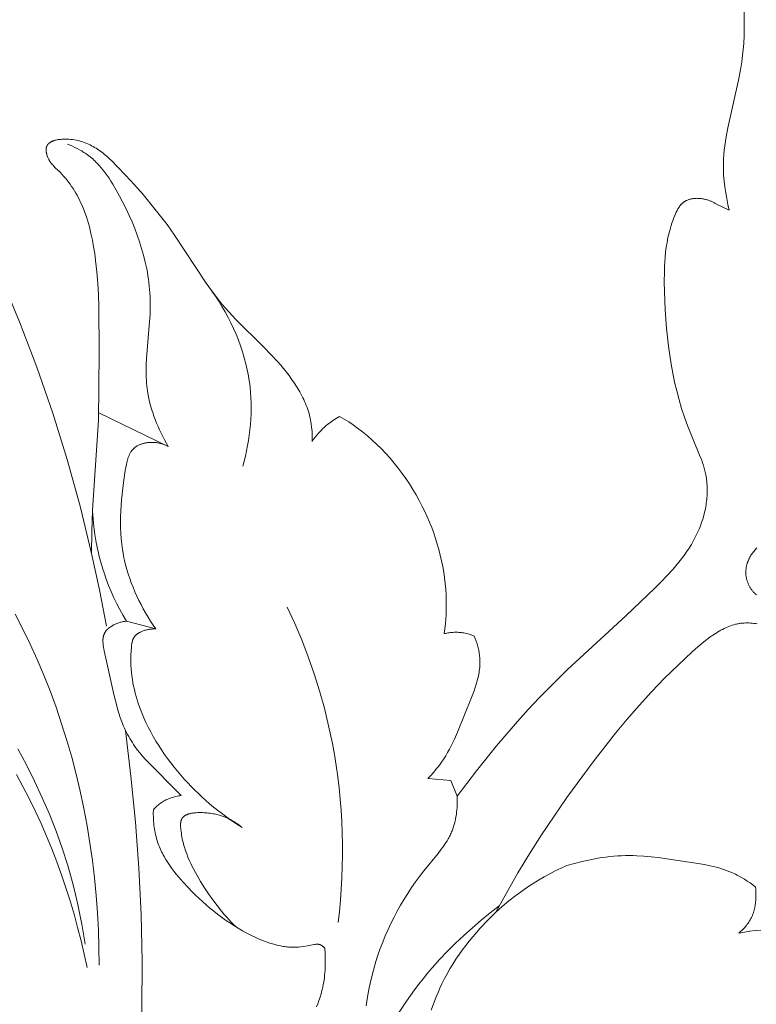
# Model space of a CAD drawing. Units: millimetres. Extents: x 5018 to 12273, y 2519 to 5220.
# Drawn here: x 11411 to 11445, y 3851 to 3895 of the extents above; entities that cross this region are included whole.
import ezdxf

# ---------------------------------------------------------------- set-up
doc = ezdxf.new("R2010")
doc.units = ezdxf.units.MM
doc.layers.get('0').update_dxf_attribs({"lineweight": 13})

# ---------------------------------------------------------------- blocks, each defined once
blk = doc.blocks.new('N.VRS-006_1067_352')
for points in [[(257.326, -100.529), (258.639, -102.451), (259.887, -104.414), (261.067, -106.418), (261.63, -107.435), (262.176, -108.463), (263.154, -110.427), (264.066, -112.425), (264.913, -114.453), (265.695, -116.509), (266.412, -118.588), (267.064, -120.689), (267.651, -122.807), (268.174, -124.94)], [(297.046, -109.4), (296.985, -109.141), (296.931, -108.88), (296.883, -108.617), (296.844, -108.353), (296.812, -108.088), (296.8, -107.956), (296.79, -107.823), (296.783, -107.691), (296.778, -107.558), (296.776, -107.426), (296.777, -107.294), (296.783, -107.09), (296.796, -106.888), (296.815, -106.686), (296.839, -106.484), (296.867, -106.282), (296.9, -106.081), (296.976, -105.679), (297.462, -103.515), (297.564, -102.958), (297.607, -102.68), (297.644, -102.402), (297.674, -102.125), (297.698, -101.85), (297.716, -101.508), (297.726, -101.163), (297.726, -100.251)], [(268.174, -124.94), (268.182, -123.959), (268.214, -122.977), (268.484, -118.914), (268.519, -115.859), (268.499, -113.764), (268.48, -113.241), (268.45, -112.719), (268.408, -112.197), (268.353, -111.676), (268.312, -111.368), (268.265, -111.061), (268.209, -110.755), (268.145, -110.452), (268.109, -110.301), (268.07, -110.15), (268.028, -110.001), (267.984, -109.852), (267.936, -109.704), (267.884, -109.557), (267.829, -109.411), (267.771, -109.266), (267.724, -109.157), (267.675, -109.049), (267.624, -108.941), (267.57, -108.835), (267.514, -108.73), (267.456, -108.626), (267.396, -108.523), (267.333, -108.423), (267.268, -108.323), (267.201, -108.226), (267.131, -108.131), (267.059, -108.037), (266.984, -107.946), (266.907, -107.858), (266.828, -107.771), (266.746, -107.688), (266.53, -107.48), (266.46, -107.408), (266.426, -107.371), (266.393, -107.334), (266.36, -107.295), (266.345, -107.275), (266.329, -107.255), (266.314, -107.234), (266.3, -107.213), (266.285, -107.192), (266.271, -107.17), (266.258, -107.148), (266.245, -107.125), (266.232, -107.102), (266.22, -107.078), (266.204, -107.044), (266.188, -107.01), (266.174, -106.975), (266.168, -106.957), (266.161, -106.939), (266.155, -106.921), (266.15, -106.902), (266.145, -106.884), (266.14, -106.866), (266.135, -106.848), (266.131, -106.83), (266.127, -106.811), (266.124, -106.793), (266.121, -106.775), (266.119, -106.757), (266.116, -106.739), (266.115, -106.721), (266.114, -106.704), (266.113, -106.686), (266.113, -106.669), (266.114, -106.652), (266.115, -106.635), (266.116, -106.618), (266.117, -106.61), (266.118, -106.602), (266.119, -106.594), (266.121, -106.586), (266.122, -106.578), (266.124, -106.57), (266.126, -106.562), (266.127, -106.554), (266.13, -106.547), (266.132, -106.539), (266.134, -106.532), (266.137, -106.524), (266.139, -106.517), (266.142, -106.511), (266.145, -106.504), (266.148, -106.498), (266.151, -106.491), (266.154, -106.485), (266.157, -106.478), (266.161, -106.472), (266.164, -106.466), (266.168, -106.46), (266.172, -106.454), (266.176, -106.448), (266.18, -106.442), (266.184, -106.436), (266.188, -106.431), (266.193, -106.425), (266.197, -106.42), (266.202, -106.414), (266.207, -106.409), (266.212, -106.403), (266.217, -106.398), (266.222, -106.393), (266.227, -106.388), (266.232, -106.383), (266.243, -106.373), (266.255, -106.364), (266.267, -106.354), (266.279, -106.346), (266.291, -106.337), (266.304, -106.329), (266.318, -106.32), (266.331, -106.313), (266.345, -106.305), (266.36, -106.298), (266.374, -106.291), (266.389, -106.284), (266.405, -106.278), (266.42, -106.271), (266.436, -106.265), (266.452, -106.26), (266.469, -106.254), (266.486, -106.249), (266.52, -106.239), (266.555, -106.23), (266.591, -106.222), (266.627, -106.215), (266.664, -106.209), (266.702, -106.204), (266.741, -106.199), (266.779, -106.195), (266.818, -106.192), (266.858, -106.19), (266.897, -106.188), (266.977, -106.187), (267.056, -106.188), (267.134, -106.192), (267.225, -106.199), (267.314, -106.209), (267.402, -106.221), (267.487, -106.237), (267.57, -106.255), (267.652, -106.275), (267.731, -106.298), (267.809, -106.323), (267.885, -106.351), (267.96, -106.381), (268.033, -106.413), (268.105, -106.447), (268.175, -106.482), (268.244, -106.52), (268.311, -106.559), (268.378, -106.6), (268.443, -106.643), (268.507, -106.687), (268.57, -106.732), (268.632, -106.779), (268.693, -106.827), (268.753, -106.876), (268.871, -106.978), (268.987, -107.082), (269.1, -107.19), (269.322, -107.411), (269.725, -107.829), (270.118, -108.257), (270.5, -108.693), (270.873, -109.139), (271.235, -109.594), (271.587, -110.058), (271.928, -110.53), (273.367, -112.707), (273.598, -113.036), (273.837, -113.358), (273.96, -113.516), (274.086, -113.671), (274.232, -113.841), (274.38, -114.008), (274.687, -114.335), (275.974, -115.607), (276.294, -115.935), (276.607, -116.274), (276.737, -116.424), (276.865, -116.576), (276.99, -116.731), (277.112, -116.889), (277.229, -117.049), (277.342, -117.213), (277.45, -117.379), (277.552, -117.547), (277.601, -117.632), (277.648, -117.718), (277.693, -117.805), (277.737, -117.892), (277.779, -117.98), (277.819, -118.068), (277.857, -118.158), (277.893, -118.247), (277.927, -118.338), (277.959, -118.429), (277.989, -118.521), (278.017, -118.613), (278.042, -118.706), (278.064, -118.8), (278.085, -118.894), (278.103, -118.989), (278.12, -119.098), (278.134, -119.208), (278.145, -119.319), (278.152, -119.43), (278.158, -119.541), (278.16, -119.653), (278.16, -119.764), (278.158, -119.875)], [(271.632, -120.098), (271.474, -119.803), (271.324, -119.502), (271.253, -119.349), (271.184, -119.195), (271.118, -119.04), (271.055, -118.884), (270.996, -118.726), (270.941, -118.568), (270.889, -118.408), (270.842, -118.248), (270.799, -118.087), (270.762, -117.925), (270.729, -117.762), (270.701, -117.599), (270.684, -117.477), (270.67, -117.355), (270.659, -117.232), (270.651, -117.11), (270.644, -116.986), (270.641, -116.863), (270.639, -116.616), (270.645, -116.368), (270.657, -116.119), (270.785, -114.621), (270.818, -114.121), (270.827, -113.872), (270.829, -113.623), (270.826, -113.465), (270.821, -113.308), (270.812, -113.151), (270.8, -112.994), (270.785, -112.838), (270.767, -112.682), (270.746, -112.526), (270.723, -112.37), (270.696, -112.215), (270.667, -112.06), (270.601, -111.752), (270.524, -111.445), (270.438, -111.139), (270.342, -110.836), (270.237, -110.534), (270.124, -110.235), (270.002, -109.937), (269.873, -109.642), (269.736, -109.349), (269.593, -109.059), (269.443, -108.771), (269.291, -108.494), (269.132, -108.223), (269.049, -108.09), (268.964, -107.959), (268.875, -107.831), (268.784, -107.706), (268.69, -107.584), (268.593, -107.466), (268.542, -107.408), (268.491, -107.352), (268.439, -107.296), (268.386, -107.242), (268.332, -107.188), (268.277, -107.136), (268.221, -107.085), (268.164, -107.035), (268.105, -106.987), (268.046, -106.94), (267.985, -106.894), (267.923, -106.85), (267.875, -106.817), (267.825, -106.785), (267.776, -106.754), (267.725, -106.723), (267.623, -106.665), (267.518, -106.61), (267.412, -106.558), (267.304, -106.509), (267.195, -106.463), (267.085, -106.419)], [(284.722, -135.94), (285.603, -134.785), (286.511, -133.65), (287.452, -132.546), (287.938, -132.008), (288.434, -131.481), (289.066, -130.842), (289.712, -130.218), (292.359, -127.775), (293.669, -126.523), (293.952, -126.238), (294.229, -125.948), (294.498, -125.652), (294.629, -125.5), (294.756, -125.346), (294.879, -125.19), (294.998, -125.03), (295.113, -124.868), (295.223, -124.702), (295.328, -124.533), (295.428, -124.36), (295.475, -124.272), (295.521, -124.183), (295.565, -124.093), (295.608, -124.002), (295.674, -123.852), (295.735, -123.7), (295.791, -123.545), (295.842, -123.388), (295.888, -123.229), (295.928, -123.069), (295.947, -122.989), (295.963, -122.908), (295.979, -122.827), (295.993, -122.746), (296.005, -122.665), (296.016, -122.583), (296.025, -122.502), (296.033, -122.421), (296.039, -122.339), (296.044, -122.258), (296.047, -122.176), (296.048, -122.095), (296.048, -122.014), (296.046, -121.933), (296.042, -121.853), (296.036, -121.772), (296.029, -121.692), (296.02, -121.612), (296.009, -121.533), (295.996, -121.454), (295.984, -121.392), (295.972, -121.33), (295.943, -121.207), (295.911, -121.085), (295.875, -120.964), (295.836, -120.844), (295.795, -120.724), (295.704, -120.487), (295.151, -119.158), (295.012, -118.77), (294.885, -118.379), (294.769, -117.984), (294.665, -117.587), (294.571, -117.186), (294.488, -116.784), (294.414, -116.379), (294.349, -115.972), (294.293, -115.564), (294.245, -115.154), (294.205, -114.742), (294.146, -113.917), (294.112, -113.089), (294.104, -112.64), (294.107, -112.193), (294.113, -111.97), (294.125, -111.747), (294.141, -111.525), (294.163, -111.303), (294.191, -111.083), (294.226, -110.863), (294.269, -110.644), (294.293, -110.536), (294.319, -110.427), (294.347, -110.319), (294.378, -110.211), (294.41, -110.103), (294.445, -109.996), (294.483, -109.889), (294.523, -109.783), (294.566, -109.677), (294.611, -109.571), (294.645, -109.496), (294.681, -109.421), (294.7, -109.385), (294.72, -109.349), (294.74, -109.314), (294.762, -109.279), (294.784, -109.246), (294.795, -109.229), (294.807, -109.213), (294.819, -109.197), (294.831, -109.182), (294.844, -109.166), (294.857, -109.151), (294.87, -109.137), (294.883, -109.123), (294.897, -109.109), (294.911, -109.095), (294.926, -109.082), (294.94, -109.069), (294.955, -109.057), (294.971, -109.045), (294.983, -109.036), (294.995, -109.028), (295.007, -109.02), (295.019, -109.012), (295.031, -109.004), (295.044, -108.997), (295.057, -108.99), (295.07, -108.983), (295.083, -108.976), (295.096, -108.97), (295.123, -108.957), (295.151, -108.946), (295.179, -108.935), (295.207, -108.925), (295.236, -108.916), (295.265, -108.908), (295.294, -108.901), (295.324, -108.894), (295.354, -108.888), (295.384, -108.883), (295.414, -108.879), (295.449, -108.874), (295.483, -108.871), (295.518, -108.869), (295.552, -108.867), (295.587, -108.866), (295.622, -108.867), (295.656, -108.868), (295.691, -108.869), (295.725, -108.872), (295.76, -108.875), (295.794, -108.88), (295.829, -108.885), (295.863, -108.89), (295.897, -108.897), (295.93, -108.904), (295.964, -108.912), (295.998, -108.921), (296.031, -108.93), (296.064, -108.94), (296.097, -108.951), (296.129, -108.962), (296.162, -108.974), (296.194, -108.987), (296.226, -109), (296.257, -109.014), (296.288, -109.029), (296.319, -109.044), (296.349, -109.06), (296.379, -109.076), (296.409, -109.093), (296.438, -109.11), (296.467, -109.128)], [(296.467, -109.128), (297.046, -109.4)], [(264.718, -127.693), (265.065, -128.371), (265.396, -129.056), (265.71, -129.75), (266.008, -130.451), (266.289, -131.159), (266.562, -131.902), (266.817, -132.652), (267.054, -133.408), (267.273, -134.171), (267.473, -134.94), (267.656, -135.713), (267.82, -136.491), (267.967, -137.272), (268.096, -138.057), (268.208, -138.844), (268.302, -139.633), (268.379, -140.423), (268.438, -141.215), (268.48, -142.006), (268.505, -142.797), (268.513, -143.586)], [(275.021, -120.997), (275.083, -120.766), (275.14, -120.533), (275.192, -120.299), (275.238, -120.063), (275.279, -119.825), (275.314, -119.587), (275.343, -119.347), (275.366, -119.107), (275.383, -118.867), (275.393, -118.626), (275.398, -118.385), (275.395, -118.144), (275.386, -117.903), (275.37, -117.663), (275.348, -117.423), (275.318, -117.184), (275.297, -117.045), (275.273, -116.906), (275.22, -116.63), (275.157, -116.356), (275.084, -116.084), (275.004, -115.814), (274.914, -115.547), (274.817, -115.283), (274.711, -115.021), (274.598, -114.762), (274.477, -114.507), (274.35, -114.256), (274.216, -114.008), (274.075, -113.765), (273.928, -113.526), (273.775, -113.291), (273.616, -113.062)], [(298.293, -124.687), (298.26, -124.723), (298.228, -124.759), (298.197, -124.796), (298.166, -124.834), (298.136, -124.872), (298.107, -124.91), (298.08, -124.949), (298.053, -124.989), (298.027, -125.029), (298.003, -125.07), (297.979, -125.112), (297.957, -125.154), (297.936, -125.197), (297.916, -125.241), (297.896, -125.289), (297.877, -125.338), (297.868, -125.363), (297.86, -125.388), (297.852, -125.413), (297.845, -125.439), (297.838, -125.464), (297.832, -125.49), (297.826, -125.516), (297.82, -125.542), (297.815, -125.568), (297.811, -125.594), (297.807, -125.62), (297.803, -125.647), (297.8, -125.673), (297.798, -125.7), (297.796, -125.727), (297.795, -125.753), (297.794, -125.78), (297.794, -125.807), (297.794, -125.834), (297.795, -125.862), (297.797, -125.889), (297.799, -125.916), (297.801, -125.943), (297.805, -125.97), (297.809, -125.998), (297.813, -126.025), (297.819, -126.052), (297.825, -126.08), (297.832, -126.11), (297.84, -126.141), (297.849, -126.172), (297.859, -126.202), (297.869, -126.232), (297.881, -126.262), (297.893, -126.292), (297.905, -126.322), (297.918, -126.351), (297.932, -126.38), (297.947, -126.409), (297.962, -126.437), (297.977, -126.465), (297.994, -126.493), (298.01, -126.519), (298.027, -126.546), (298.045, -126.572), (298.063, -126.597), (298.082, -126.621), (298.101, -126.645), (298.12, -126.668), (298.14, -126.69), (298.16, -126.712), (298.181, -126.733), (298.201, -126.753), (298.222, -126.771), (298.244, -126.789), (298.265, -126.806), (298.276, -126.815)], [(268.494, -118.585), (271.632, -120.098)], [(278.158, -119.875), (278.226, -119.776), (278.298, -119.679), (278.373, -119.585), (278.451, -119.493), (278.533, -119.404), (278.575, -119.361), (278.617, -119.318), (278.661, -119.276), (278.705, -119.235), (278.749, -119.194), (278.795, -119.155), (278.866, -119.096), (278.939, -119.039), (279.013, -118.984), (279.089, -118.931), (279.166, -118.88), (279.244, -118.831), (279.324, -118.784), (279.404, -118.739)], [(279.404, -118.739), (279.61, -118.863), (279.813, -118.992), (280.012, -119.126), (280.208, -119.266), (280.437, -119.44), (280.661, -119.622), (280.878, -119.811), (281.09, -120.008), (281.297, -120.211), (281.496, -120.42), (281.69, -120.636), (281.878, -120.858), (282.059, -121.085), (282.234, -121.318), (282.402, -121.556), (282.564, -121.798), (282.719, -122.046), (282.868, -122.297), (283.009, -122.552), (283.144, -122.811), (283.259, -123.048), (283.369, -123.287), (283.472, -123.529), (283.57, -123.773), (283.661, -124.02), (283.746, -124.268), (283.825, -124.518), (283.897, -124.77), (283.962, -125.023), (284.021, -125.278), (284.073, -125.534), (284.117, -125.791), (284.155, -126.049), (284.185, -126.308), (284.208, -126.567), (284.224, -126.827), (284.231, -127.046), (284.233, -127.265), (284.23, -127.483), (284.222, -127.702), (284.209, -127.92), (284.191, -128.138), (284.168, -128.356), (284.141, -128.572)], [(271.084, -128.362), (270.963, -128.186), (270.845, -128.006), (270.731, -127.824), (270.62, -127.639), (270.514, -127.451), (270.411, -127.26), (270.313, -127.067), (270.22, -126.872), (270.131, -126.675), (270.047, -126.477), (269.969, -126.277), (269.896, -126.075), (269.828, -125.873), (269.767, -125.669), (269.711, -125.465), (269.662, -125.261), (269.635, -125.138), (269.611, -125.016), (269.569, -124.771), (269.536, -124.525), (269.51, -124.278), (269.493, -124.03), (269.482, -123.781), (269.479, -123.531), (269.482, -123.279), (269.491, -123.025), (269.506, -122.77), (269.527, -122.513), (269.552, -122.253), (269.617, -121.728), (269.698, -121.193), (269.722, -121.05), (269.749, -120.908), (269.764, -120.839), (269.78, -120.77), (269.799, -120.702), (269.809, -120.669), (269.819, -120.636), (269.83, -120.604), (269.841, -120.572), (269.854, -120.54), (269.866, -120.509), (269.88, -120.479), (269.894, -120.449), (269.909, -120.42), (269.924, -120.391), (269.941, -120.364), (269.958, -120.336), (269.967, -120.323), (269.976, -120.31), (269.986, -120.297), (269.995, -120.284), (270.005, -120.272), (270.015, -120.259), (270.026, -120.247), (270.036, -120.235), (270.047, -120.223), (270.058, -120.212), (270.07, -120.201), (270.081, -120.19), (270.091, -120.18), (270.102, -120.171), (270.113, -120.162), (270.123, -120.153), (270.146, -120.135), (270.169, -120.119), (270.192, -120.103), (270.217, -120.087), (270.242, -120.073), (270.267, -120.059), (270.293, -120.045), (270.32, -120.033), (270.347, -120.021), (270.374, -120.009), (270.402, -119.999), (270.431, -119.989), (270.459, -119.979), (270.488, -119.97), (270.518, -119.962), (270.547, -119.955), (270.577, -119.948), (270.608, -119.942), (270.638, -119.936), (270.668, -119.931), (270.699, -119.927), (270.73, -119.923), (270.76, -119.92), (270.791, -119.918), (270.822, -119.916), (270.853, -119.915), (270.883, -119.914), (270.914, -119.914), (270.945, -119.915), (270.975, -119.916), (271.019, -119.919), (271.063, -119.923), (271.106, -119.928), (271.149, -119.935), (271.191, -119.942), (271.233, -119.951), (271.275, -119.961), (271.316, -119.972), (271.357, -119.984), (271.397, -119.998), (271.437, -120.012), (271.477, -120.027), (271.516, -120.044), (271.555, -120.061), (271.594, -120.079), (271.632, -120.098)], [(269.757, -128.012), (269.603, -127.753), (269.456, -127.488), (269.316, -127.22), (269.184, -126.948), (269.06, -126.672), (268.943, -126.392), (268.835, -126.109), (268.735, -125.823), (268.681, -125.654), (268.629, -125.483), (268.534, -125.139), (268.451, -124.792), (268.38, -124.443), (268.321, -124.091), (268.273, -123.738), (268.236, -123.383), (268.212, -123.029)], [(264.765, -134.947), (265.064, -135.492), (265.35, -136.045), (265.624, -136.604), (265.886, -137.17), (266.135, -137.742), (266.372, -138.319), (266.596, -138.901), (266.809, -139.488), (267.01, -140.08), (267.199, -140.675), (267.376, -141.273), (267.541, -141.874), (267.695, -142.477), (267.837, -143.083), (267.967, -143.69)], [(264.838, -133.796), (265.226, -134.521), (265.594, -135.256), (265.94, -136.001), (266.264, -136.755), (266.564, -137.519), (266.84, -138.291), (267.089, -139.072), (267.216, -139.51), (267.335, -139.95), (267.445, -140.392), (267.547, -140.837), (267.641, -141.283), (267.728, -141.731), (267.877, -142.63)], [(268.174, -124.94), (268.531, -126.588), (268.851, -128.24)], [(277.034, -127.372), (277.371, -128.112), (277.686, -128.862), (277.978, -129.622), (278.247, -130.392), (278.492, -131.169), (278.712, -131.955), (278.906, -132.747), (279.074, -133.545), (279.166, -134.046), (279.247, -134.549), (279.318, -135.053), (279.378, -135.559), (279.429, -136.066), (279.469, -136.574), (279.5, -137.083), (279.52, -137.592), (279.531, -138.102), (279.532, -138.611), (279.523, -139.12), (279.504, -139.629), (279.476, -140.137), (279.439, -140.644), (279.392, -141.15), (279.336, -141.654)], [(269.757, -128.012), (269.716, -128.016), (269.676, -128.02), (269.636, -128.026), (269.595, -128.032), (269.555, -128.04), (269.516, -128.049), (269.476, -128.059), (269.437, -128.07), (269.398, -128.083), (269.359, -128.096), (269.321, -128.11), (269.282, -128.126), (269.244, -128.143), (269.207, -128.161), (269.17, -128.18), (269.133, -128.2), (269.108, -128.214), (269.084, -128.229), (269.059, -128.244), (269.036, -128.26), (269.012, -128.276), (268.989, -128.293), (268.967, -128.311), (268.945, -128.328), (268.924, -128.347), (268.903, -128.365), (268.883, -128.384), (268.864, -128.404), (268.855, -128.414), (268.846, -128.424), (268.838, -128.434), (268.829, -128.445), (268.821, -128.455), (268.813, -128.466), (268.805, -128.476), (268.798, -128.487), (268.788, -128.502), (268.779, -128.517), (268.77, -128.532), (268.762, -128.547), (268.755, -128.563), (268.747, -128.578), (268.741, -128.594), (268.734, -128.61), (268.728, -128.626), (268.723, -128.642), (268.718, -128.659), (268.713, -128.676), (268.709, -128.692), (268.705, -128.709), (268.702, -128.726), (268.698, -128.744), (268.696, -128.761), (268.693, -128.779), (268.691, -128.796), (268.689, -128.814), (268.688, -128.832), (268.687, -128.85), (268.686, -128.887), (268.686, -128.923), (268.687, -128.961), (268.689, -128.999), (268.692, -129.037), (268.696, -129.075), (268.701, -129.114), (268.713, -129.192), (268.728, -129.271), (268.744, -129.351), (269.197, -131.387), (269.296, -131.787), (269.35, -131.985), (269.409, -132.181), (269.473, -132.376), (269.544, -132.57), (269.622, -132.763), (269.663, -132.86), (269.707, -132.956)], [(269.757, -128.012), (271.084, -128.362)], [(274.988, -137.354), (274.795, -137.232), (274.605, -137.107), (274.417, -136.977), (274.232, -136.844), (274.049, -136.708), (273.869, -136.568), (273.691, -136.424), (273.516, -136.277), (273.344, -136.126), (273.174, -135.973), (273.007, -135.816), (272.843, -135.655), (272.682, -135.492), (272.523, -135.325), (272.368, -135.156), (272.215, -134.983), (272.06, -134.8), (271.908, -134.614), (271.76, -134.426), (271.615, -134.234), (271.475, -134.039), (271.34, -133.841), (271.209, -133.64), (271.083, -133.437), (270.962, -133.231), (270.847, -133.022), (270.737, -132.811), (270.633, -132.597), (270.535, -132.381), (270.444, -132.162), (270.36, -131.941), (270.282, -131.718), (270.234, -131.567), (270.189, -131.416), (270.148, -131.264), (270.11, -131.11), (270.076, -130.956), (270.045, -130.801), (270.019, -130.645), (269.996, -130.488), (269.978, -130.33), (269.963, -130.171), (269.953, -130.012), (269.948, -129.851), (269.947, -129.69), (269.95, -129.528), (269.958, -129.365), (269.972, -129.201), (269.978, -129.142), (269.985, -129.084), (269.989, -129.055), (269.994, -129.027), (269.999, -128.998), (270.005, -128.97), (270.011, -128.942), (270.018, -128.915), (270.026, -128.888), (270.031, -128.875), (270.035, -128.862), (270.04, -128.849), (270.045, -128.836), (270.051, -128.824), (270.056, -128.811), (270.062, -128.799), (270.068, -128.787), (270.074, -128.775), (270.081, -128.763), (270.09, -128.749), (270.098, -128.735), (270.108, -128.722), (270.117, -128.709), (270.127, -128.696), (270.138, -128.684), (270.148, -128.671), (270.16, -128.659), (270.171, -128.647), (270.183, -128.636), (270.195, -128.625), (270.208, -128.614), (270.221, -128.603), (270.234, -128.592), (270.247, -128.582), (270.261, -128.572), (270.275, -128.562), (270.289, -128.553), (270.304, -128.544), (270.319, -128.535), (270.334, -128.526), (270.349, -128.517), (270.365, -128.509), (270.38, -128.501), (270.413, -128.486), (270.445, -128.471), (270.479, -128.458), (270.513, -128.445), (270.548, -128.434), (270.583, -128.423), (270.619, -128.413), (270.655, -128.404), (270.691, -128.396), (270.727, -128.389), (270.764, -128.382), (270.8, -128.377), (270.837, -128.372), (270.873, -128.368), (270.909, -128.365), (270.945, -128.363), (270.981, -128.361), (271.016, -128.361), (271.05, -128.361), (271.084, -128.362)], [(286.479, -141.182), (286.966, -140.291), (287.474, -139.41), (288.003, -138.54), (288.55, -137.681), (289.113, -136.834), (289.69, -136), (290.881, -134.375), (291.898, -133.079), (292.424, -132.445), (292.966, -131.821), (293.528, -131.205), (294.112, -130.597), (294.724, -129.996), (295.365, -129.402), (295.626, -129.172), (295.892, -128.948), (296.028, -128.841), (296.165, -128.738), (296.304, -128.64), (296.374, -128.593), (296.445, -128.547), (296.516, -128.503), (296.588, -128.461), (296.66, -128.42), (296.732, -128.382), (296.806, -128.345), (296.879, -128.31), (296.954, -128.278), (297.028, -128.248), (297.104, -128.22), (297.18, -128.194), (297.256, -128.171), (297.333, -128.151), (297.372, -128.142), (297.411, -128.133), (297.45, -128.126), (297.489, -128.119), (297.528, -128.112), (297.568, -128.107), (297.608, -128.102), (297.647, -128.098), (297.719, -128.093), (297.791, -128.09), (297.863, -128.089), (297.936, -128.091), (298.009, -128.095), (298.082, -128.102), (298.155, -128.11), (298.228, -128.121), (298.302, -128.134)], [(285.498, -128.683), (285.543, -128.8), (285.586, -128.919), (285.624, -129.039), (285.642, -129.1), (285.659, -129.161), (285.675, -129.222), (285.689, -129.283), (285.702, -129.344), (285.714, -129.406), (285.725, -129.467), (285.734, -129.529), (285.741, -129.591), (285.747, -129.653), (285.753, -129.729), (285.755, -129.806), (285.756, -129.882), (285.754, -129.958), (285.75, -130.034), (285.744, -130.11), (285.736, -130.186), (285.726, -130.262), (285.715, -130.338), (285.701, -130.414), (285.686, -130.49), (285.67, -130.565), (285.652, -130.641), (285.632, -130.716), (285.589, -130.867), (285.542, -131.018), (285.491, -131.168), (285.379, -131.467), (284.74, -133.034), (284.6, -133.349), (284.527, -133.504), (284.451, -133.657), (284.372, -133.808), (284.29, -133.957), (284.204, -134.104), (284.114, -134.248), (284.019, -134.389), (283.919, -134.528), (283.858, -134.607), (283.796, -134.686), (283.666, -134.84), (283.531, -134.99), (283.393, -135.137)], [(284.141, -128.572), (284.195, -128.561), (284.25, -128.55), (284.305, -128.541), (284.36, -128.533), (284.415, -128.527), (284.471, -128.521), (284.527, -128.517), (284.582, -128.515), (284.638, -128.514), (284.694, -128.514), (284.75, -128.515), (284.806, -128.518), (284.861, -128.523), (284.917, -128.529), (284.972, -128.536), (285.027, -128.545), (285.088, -128.556), (285.148, -128.569), (285.207, -128.584), (285.267, -128.601), (285.325, -128.619), (285.384, -128.639), (285.441, -128.66), (285.498, -128.683)], [(269.707, -132.956), (269.956, -135.031), (270.157, -137.111), (270.309, -139.196), (270.41, -141.284), (270.457, -143.412), (270.45, -145.541), (270.393, -147.671), (270.288, -149.799), (270.136, -151.925), (269.942, -154.047), (269.707, -156.166), (269.434, -158.28), (269.033, -160.971), (268.572, -163.65), (268.048, -166.317), (267.458, -168.97)], [(270.594, -134.259), (270.472, -134.121), (270.355, -133.978), (270.242, -133.832), (270.134, -133.682), (270.075, -133.595), (270.017, -133.507), (269.961, -133.417), (269.907, -133.327), (269.855, -133.236), (269.804, -133.143), (269.755, -133.05), (269.707, -132.956)], [(272.228, -135.904), (270.594, -134.259)], [(283.393, -135.137), (284.445, -135.22)], [(284.445, -135.22), (284.722, -135.94)], [(270.968, -136.545), (271.008, -136.5), (271.051, -136.457), (271.094, -136.414), (271.139, -136.373), (271.185, -136.334), (271.232, -136.296), (271.281, -136.259), (271.331, -136.224), (271.381, -136.192), (271.432, -136.161), (271.485, -136.132), (271.538, -136.104), (271.593, -136.078), (271.648, -136.054), (271.704, -136.032), (271.76, -136.011), (271.818, -135.992), (271.875, -135.974), (271.933, -135.958), (271.992, -135.944), (272.051, -135.932), (272.11, -135.921), (272.169, -135.912), (272.228, -135.904)], [(280.603, -145.427), (280.665, -145.021), (280.74, -144.617), (280.828, -144.216), (280.929, -143.818), (281.043, -143.425), (281.138, -143.129), (281.241, -142.836), (281.352, -142.546), (281.47, -142.259), (281.595, -141.975), (281.727, -141.694), (281.866, -141.416), (282.012, -141.141), (282.164, -140.869), (282.324, -140.601), (282.489, -140.336), (282.661, -140.075), (282.84, -139.817), (283.024, -139.563), (283.215, -139.312), (283.859, -138.522), (284.002, -138.339), (284.071, -138.246), (284.138, -138.152), (284.203, -138.057), (284.264, -137.96), (284.322, -137.862), (284.35, -137.812), (284.377, -137.762), (284.403, -137.711), (284.428, -137.66), (284.452, -137.608), (284.475, -137.555), (284.495, -137.509), (284.513, -137.461), (284.531, -137.414), (284.547, -137.366), (284.578, -137.268), (284.606, -137.17), (284.631, -137.07), (284.653, -136.969), (284.671, -136.868), (284.687, -136.765), (284.7, -136.663), (284.711, -136.559), (284.718, -136.456), (284.724, -136.352), (284.727, -136.249), (284.728, -136.145), (284.726, -136.042), (284.722, -135.94)], [(278.727, -142.819), (278.717, -142.806), (278.705, -142.793), (278.693, -142.78), (278.681, -142.767), (278.668, -142.755), (278.655, -142.743), (278.642, -142.732), (278.628, -142.721), (278.622, -142.715), (278.614, -142.71), (278.607, -142.705), (278.6, -142.7), (278.593, -142.696), (278.586, -142.691), (278.578, -142.687), (278.571, -142.682), (278.563, -142.678), (278.556, -142.674), (278.548, -142.67), (278.54, -142.667), (278.532, -142.664), (278.525, -142.66), (278.517, -142.657), (278.509, -142.655), (278.499, -142.652), (278.489, -142.649), (278.479, -142.646), (278.468, -142.644), (278.458, -142.642), (278.448, -142.641), (278.437, -142.64), (278.427, -142.639), (278.416, -142.638), (278.406, -142.637), (278.395, -142.637), (278.385, -142.637), (278.374, -142.637), (278.363, -142.637), (278.342, -142.639), (278.32, -142.641), (278.298, -142.643), (278.277, -142.646), (278.255, -142.649), (277.954, -142.705), (277.746, -142.738), (277.642, -142.751), (277.539, -142.762), (277.437, -142.769), (277.385, -142.771), (277.334, -142.772), (277.273, -142.772), (277.212, -142.771), (277.15, -142.768), (277.089, -142.764), (277.028, -142.759), (276.967, -142.752), (276.905, -142.744), (276.844, -142.735), (276.783, -142.725), (276.722, -142.713), (276.6, -142.687), (276.478, -142.656), (276.357, -142.622), (276.236, -142.584), (276.116, -142.542), (275.996, -142.498), (275.877, -142.45), (275.759, -142.4), (275.642, -142.348), (275.411, -142.238), (275.207, -142.134), (275.006, -142.025), (274.81, -141.912), (274.616, -141.794), (274.427, -141.672), (274.24, -141.546), (274.057, -141.415), (273.878, -141.281), (273.701, -141.143), (273.527, -141.001), (273.356, -140.855), (273.187, -140.705), (273.021, -140.551), (272.858, -140.394), (272.697, -140.234), (272.538, -140.07), (272.316, -139.831), (272.208, -139.709), (272.102, -139.586), (271.999, -139.46), (271.899, -139.332), (271.801, -139.203), (271.708, -139.071), (271.619, -138.937), (271.534, -138.801), (271.454, -138.662), (271.415, -138.592), (271.379, -138.521), (271.343, -138.45), (271.309, -138.378), (271.277, -138.306), (271.246, -138.232), (271.217, -138.159), (271.189, -138.084), (271.163, -138.009), (271.138, -137.933), (271.114, -137.85), (271.091, -137.765), (271.071, -137.68), (271.052, -137.595), (271.036, -137.508), (271.021, -137.422), (271.008, -137.335), (270.997, -137.247), (270.988, -137.16), (270.98, -137.072), (270.974, -136.984), (270.97, -136.896), (270.966, -136.72), (270.968, -136.545)], [(274.733, -141.865), (274.614, -141.751), (274.499, -141.634), (274.385, -141.515), (274.274, -141.393), (274.165, -141.269), (274.059, -141.143), (273.853, -140.886), (273.655, -140.621), (273.465, -140.351), (273.283, -140.077), (273.109, -139.799), (272.949, -139.53), (272.873, -139.394), (272.799, -139.257), (272.728, -139.119), (272.659, -138.979), (272.595, -138.838), (272.534, -138.694), (272.477, -138.548), (272.424, -138.4), (272.376, -138.249), (272.354, -138.172), (272.333, -138.095), (272.313, -138.017), (272.295, -137.938), (272.278, -137.858), (272.263, -137.777), (272.249, -137.696), (272.236, -137.613), (272.225, -137.53), (272.215, -137.446), (272.209, -137.381), (272.205, -137.317), (272.203, -137.285), (272.203, -137.254), (272.203, -137.222), (272.204, -137.192), (272.205, -137.161), (272.207, -137.147), (272.208, -137.132), (272.21, -137.117), (272.212, -137.103), (272.215, -137.089), (272.217, -137.075), (272.22, -137.061), (272.224, -137.047), (272.228, -137.034), (272.232, -137.021), (272.236, -137.008), (272.241, -136.996), (272.244, -136.989), (272.246, -136.983), (272.249, -136.977), (272.252, -136.971), (272.255, -136.965), (272.258, -136.959), (272.261, -136.953), (272.265, -136.947), (272.268, -136.941), (272.272, -136.936), (272.276, -136.93), (272.28, -136.924), (272.283, -136.919), (272.288, -136.914), (272.292, -136.908), (272.296, -136.903), (272.3, -136.898), (272.305, -136.893), (272.309, -136.888), (272.314, -136.883), (272.323, -136.873), (272.333, -136.863), (272.344, -136.854), (272.354, -136.845), (272.365, -136.837), (272.377, -136.828), (272.388, -136.82), (272.4, -136.813), (272.413, -136.805), (272.425, -136.798), (272.438, -136.791), (272.452, -136.784), (272.465, -136.778), (272.479, -136.771), (272.493, -136.765), (272.507, -136.759), (272.522, -136.754), (272.537, -136.749), (272.552, -136.744), (272.567, -136.739), (272.598, -136.73), (272.63, -136.721), (272.663, -136.714), (272.696, -136.707), (272.73, -136.701), (272.765, -136.696), (272.8, -136.692), (272.836, -136.688), (272.908, -136.682), (272.981, -136.679), (273.054, -136.677), (273.128, -136.678), (273.2, -136.679), (273.269, -136.683), (273.337, -136.687), (273.404, -136.693), (273.47, -136.699), (273.535, -136.707), (273.599, -136.717), (273.662, -136.727), (273.724, -136.739), (273.785, -136.751), (273.845, -136.765), (273.905, -136.78), (273.963, -136.797), (274.021, -136.814), (274.078, -136.832), (274.134, -136.852), (274.19, -136.873), (274.244, -136.895), (274.298, -136.918), (274.351, -136.942), (274.404, -136.967), (274.456, -136.994), (274.507, -137.021), (274.558, -137.05), (274.608, -137.079), (274.657, -137.11), (274.706, -137.142), (274.754, -137.175), (274.802, -137.208), (274.849, -137.243), (274.896, -137.279), (274.942, -137.316), (274.988, -137.354)], [(298.23, -140.047), (298.109, -139.954), (297.986, -139.864), (297.86, -139.778), (297.731, -139.695), (297.601, -139.615), (297.468, -139.541), (297.401, -139.505), (297.333, -139.471), (297.265, -139.438), (297.196, -139.406), (297.074, -139.354), (296.951, -139.306), (296.826, -139.261), (296.7, -139.22), (296.573, -139.183), (296.445, -139.148), (296.316, -139.116), (296.186, -139.086), (295.925, -139.032), (295.13, -138.899), (293.83, -138.709), (293.506, -138.673), (293.181, -138.645), (292.856, -138.627), (292.693, -138.622), (292.531, -138.621), (292.351, -138.623), (292.171, -138.629), (291.992, -138.639), (291.812, -138.653), (291.632, -138.671), (291.453, -138.692), (291.274, -138.716), (291.095, -138.744), (290.739, -138.809), (290.385, -138.886), (290.034, -138.975), (289.687, -139.073)], [(289.687, -139.073), (289.427, -139.192), (289.169, -139.317), (288.914, -139.449), (288.662, -139.587), (288.414, -139.731), (288.169, -139.881), (287.928, -140.037), (287.692, -140.199), (287.376, -140.429), (287.068, -140.67), (286.769, -140.921), (286.479, -141.182)], [(297.48, -142.13), (297.526, -142.091), (297.571, -142.05), (297.616, -142.008), (297.66, -141.965), (297.702, -141.921), (297.744, -141.876), (297.784, -141.829), (297.823, -141.782), (297.86, -141.733), (297.896, -141.683), (297.931, -141.633), (297.963, -141.581), (297.995, -141.528), (298.024, -141.475), (298.051, -141.42), (298.064, -141.393), (298.077, -141.365), (298.089, -141.337), (298.101, -141.309), (298.122, -141.252), (298.142, -141.194), (298.16, -141.135), (298.176, -141.076), (298.191, -141.016), (298.203, -140.956), (298.214, -140.895), (298.224, -140.834), (298.232, -140.773), (298.238, -140.712), (298.244, -140.65), (298.247, -140.588), (298.25, -140.527), (298.251, -140.465), (298.252, -140.404), (298.25, -140.314), (298.246, -140.225), (298.24, -140.136), (298.23, -140.047)], [(286.479, -141.182), (286.119, -141.541), (285.769, -141.913), (285.599, -142.104), (285.433, -142.298), (285.27, -142.495), (285.111, -142.696), (284.957, -142.899), (284.808, -143.107), (284.664, -143.317), (284.526, -143.532), (284.393, -143.749), (284.267, -143.97), (284.147, -144.195), (284.033, -144.423), (283.943, -144.619), (283.857, -144.817), (283.775, -145.017), (283.697, -145.219), (283.55, -145.626)], [(282.073, -145.755), (282.431, -145.216), (282.797, -144.699), (282.985, -144.446), (283.179, -144.196), (283.38, -143.947), (283.588, -143.701), (283.92, -143.329), (284.271, -142.961), (284.639, -142.597), (285.02, -142.239), (285.412, -141.888), (285.813, -141.546), (286.221, -141.215), (286.632, -140.896)], [(298.475, -141.999), (298.225, -142.021), (297.975, -142.049), (297.727, -142.086), (297.48, -142.13)], [(278.353, -145.477), (278.411, -145.329), (278.465, -145.181), (278.516, -145.031), (278.562, -144.88), (278.603, -144.728), (278.64, -144.574), (278.662, -144.467), (278.681, -144.359), (278.698, -144.25), (278.713, -144.141), (278.725, -144.032), (278.735, -143.922), (278.743, -143.812), (278.749, -143.702), (278.753, -143.591), (278.755, -143.48), (278.753, -143.259), (278.743, -143.039), (278.727, -142.819)]]:
    blk.add_lwpolyline(points)

msp = doc.modelspace()

# ---------------------------------------------------------------- block references
msp.add_blockref('N.VRS-006_1067_352', (11146.399, 3996.015))

doc.saveas('drawing.dxf')
